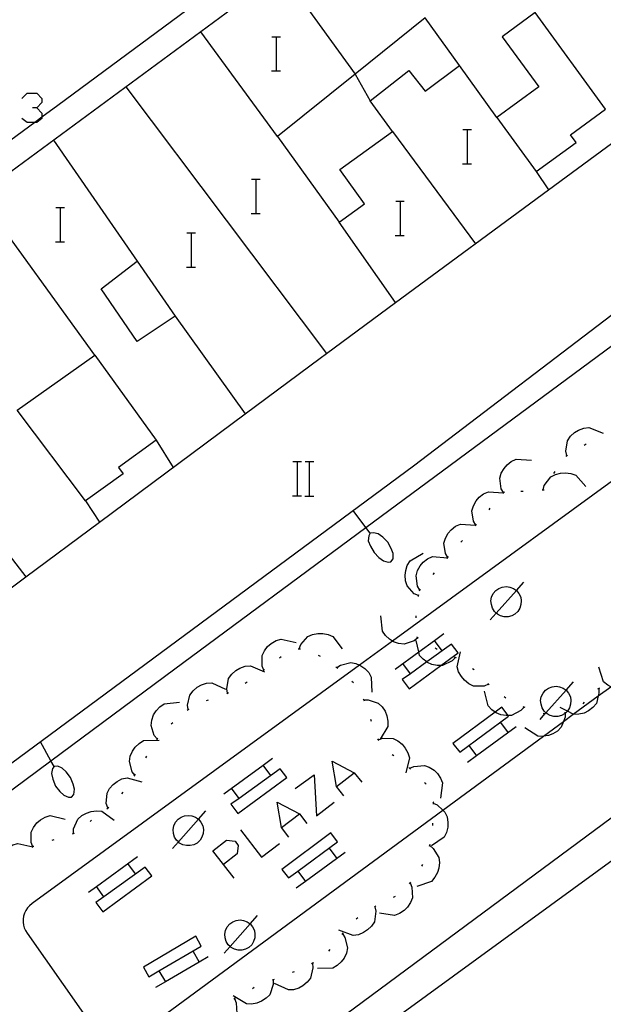
# Model space of a CAD drawing. Units: inches. Extents: x 674403 to 678122, y 4175303 to 4177692.
# Drawn here: x 676542 to 676569, y 4175677 to 4175723 of the extents above; entities that cross this region are included whole.
import ezdxf

# ---------------------------------------------------------------- set-up
doc = ezdxf.new("R2010")
doc.units = ezdxf.units.IN
doc.header["$MEASUREMENT"] = 0
doc.layers.add('Cartografia', color=7, linetype='Continuous')

# ---------------------------------------------------------------- blocks, each defined once
blk = doc.blocks.new('565')
at = {"layer": 'Cartografia', "color": 7, "linetype": 'Continuous'}
for points in [[(676551.568, 4175683.264), (676551.075, 4175683.905), (676551.715, 4175684.397), (676552.11, 4175684.348), (676552.257, 4175684.151), (676552.208, 4175683.757), (676551.568, 4175683.264)], [(676552.06, 4175682.624), (676551.568, 4175683.264)]]:
    blk.add_lwpolyline(points, dxfattribs=at)

msp = doc.modelspace()

# ---------------------------------------------------------------- linework, layer by layer
at = {"layer": 'Cartografia', "color": 7, "linetype": 'Continuous'}
for points in [[(676567.637, 4175736.298), (676543.837, 4175718.698), (676543.093, 4175718.151), (676542.754, 4175717.901), (676517.007, 4175698.948)], [(676533.477, 4175680.668), (676543.51, 4175688.113), (676549.297, 4175692.408), (676558.219, 4175699.002), (676575.168, 4175711.529), (676581.917, 4175716.518), (676581.997, 4175716.648), (676582.067, 4175716.798), (676582.117, 4175716.948), (676582.157, 4175717.108), (676582.187, 4175717.268), (676582.197, 4175717.428), (676582.197, 4175717.588), (676582.177, 4175717.748), (676582.147, 4175717.908), (676582.107, 4175718.068), (676582.047, 4175718.218), (676569.007, 4175736.158)], [(676531.697, 4175680.638), (676560.447, 4175701.878), (676580.957, 4175717.508), (676577.437, 4175722.628), (676574.237, 4175726.978), (676568.267, 4175735.248), (676564.698, 4175732.617), (676540.148, 4175714.517)], [(676554.277, 4175724.928), (676557.717, 4175720.168)], [(676564.337, 4175718.148), (676566.167, 4175715.618), (676568.037, 4175716.978), (676567.777, 4175717.328), (676569.407, 4175718.538), (676566.117, 4175723.038), (676564.577, 4175721.908), (676566.287, 4175719.568), (676564.337, 4175718.148)], [(676528.227, 4175686.068), (676531.646, 4175688.65), (676535.395, 4175691.481), (676538.807, 4175694.058), (676542.345, 4175696.691), (676545.786, 4175699.251), (676552.586, 4175704.31), (676556.077, 4175706.908), (676556.377, 4175707.129), (676559.597, 4175709.498), (676566.746, 4175714.76), (676570.277, 4175717.358), (676573.855, 4175719.991), (676577.437, 4175722.628)], [(676554.087, 4175717.248), (676556.967, 4175713.248), (676558.157, 4175714.108), (676556.997, 4175715.708), (676559.457, 4175717.488), (676558.417, 4175718.918), (676560.217, 4175720.338), (676560.977, 4175719.368), (676562.587, 4175720.568), (676560.987, 4175722.788), (676557.719, 4175720.164), (676554.087, 4175717.248)], [(676554.087, 4175717.248), (676550.507, 4175722.148)], [(676553.83, 4175721.915), (676554.05, 4175721.915), (676554.23, 4175721.915)], [(676554.05, 4175720.315), (676554.05, 4175721.915)], [(676553.81, 4175720.315), (676554.05, 4175720.315), (676554.23, 4175720.315)], [(676557.717, 4175720.168), (676557.719, 4175720.164), (676558.417, 4175718.918)], [(676564.337, 4175718.148), (676562.587, 4175720.568)], [(676542.157, 4175719.034), (676542.404, 4175719.281), (676542.847, 4175719.281), (676543.093, 4175719.034), (676543.093, 4175718.837), (676542.847, 4175718.591), (676542.65, 4175718.591)], [(676547.007, 4175719.568), (676556.377, 4175707.129), (676556.377, 4175707.128)], [(676542.847, 4175718.591), (676543.093, 4175718.344), (676543.093, 4175718.151), (676543.093, 4175718.098), (676542.847, 4175717.901), (676542.754, 4175717.901), (676542.404, 4175717.901), (676542.157, 4175718.098)], [(676559.457, 4175717.488), (676563.327, 4175712.248)], [(676562.74, 4175717.585), (676562.96, 4175717.585), (676563.14, 4175717.585)], [(676562.96, 4175715.985), (676562.96, 4175717.585)], [(676543.637, 4175717.088), (676547.537, 4175711.438)], [(676562.72, 4175715.985), (676562.96, 4175715.985), (676563.14, 4175715.985)], [(676566.167, 4175715.618), (676566.746, 4175714.76), (676566.747, 4175714.758)], [(676552.88, 4175715.255), (676553.1, 4175715.255), (676553.28, 4175715.255)], [(676553.1, 4175713.655), (676553.1, 4175715.255)], [(676545.567, 4175707.048), (676540.148, 4175714.517), (676540.147, 4175714.518)], [(676559.61, 4175714.235), (676559.83, 4175714.235), (676560.01, 4175714.235)], [(676559.83, 4175712.635), (676559.83, 4175714.235)], [(676543.74, 4175713.935), (676543.96, 4175713.935), (676544.14, 4175713.935)], [(676543.96, 4175712.335), (676543.96, 4175713.935)], [(676552.86, 4175713.655), (676553.1, 4175713.655), (676553.28, 4175713.655)], [(676559.597, 4175709.498), (676559.597, 4175709.498), (676556.967, 4175713.248)], [(676543.72, 4175712.335), (676543.96, 4175712.335), (676544.14, 4175712.335)], [(676549.86, 4175712.755), (676550.08, 4175712.755), (676550.26, 4175712.755)], [(676550.08, 4175711.155), (676550.08, 4175712.755)], [(676559.59, 4175712.635), (676559.83, 4175712.635), (676560.01, 4175712.635)], [(676547.537, 4175711.438), (676549.317, 4175708.868), (676547.537, 4175707.688), (676545.857, 4175710.138), (676547.537, 4175711.438)], [(676549.84, 4175711.155), (676550.08, 4175711.155), (676550.26, 4175711.155)], [(676549.317, 4175708.868), (676552.586, 4175704.31), (676552.587, 4175704.308)], [(676545.127, 4175700.248), (676541.927, 4175704.478), (676545.567, 4175707.048), (676548.427, 4175703.078), (676546.667, 4175701.808), (676546.887, 4175701.498), (676545.127, 4175700.248)], [(676567.597, 4175702.358), (676567.547, 4175702.558), (676567.627, 4175703.048), (676567.767, 4175703.258), (676567.957, 4175703.428), (676568.147, 4175703.548), (676568.387, 4175703.638), (676568.627, 4175703.668), (676569.297, 4175703.408)], [(676572.483, 4175703.18), (676559.461, 4175693.697), (676557.921, 4175692.576), (676542.627, 4175681.438), (676542.517, 4175681.338), (676542.417, 4175681.238), (676542.337, 4175681.118), (676542.277, 4175680.998), (676542.237, 4175680.858), (676542.217, 4175680.718), (676542.207, 4175680.578), (676542.227, 4175680.438), (676542.267, 4175680.308), (676542.317, 4175680.178), (676542.397, 4175680.058), (676545.767, 4175675.268)], [(676548.427, 4175703.078), (676549.217, 4175701.808)], [(676568.407, 4175702.848), (676568.497, 4175702.898)], [(676567.547, 4175702.328), (676567.637, 4175702.378)], [(676554.808, 4175702.078), (676555.028, 4175702.078), (676555.208, 4175702.078)], [(676555.028, 4175700.478), (676555.028, 4175702.078)], [(676555.388, 4175702.078), (676555.588, 4175702.078), (676555.788, 4175702.078)], [(676555.588, 4175700.478), (676555.588, 4175702.078)], [(676564.647, 4175700.628), (676564.537, 4175700.808), (676564.467, 4175701.298), (676564.537, 4175701.538), (676564.667, 4175701.758), (676564.807, 4175701.928), (676565.007, 4175702.088), (676565.237, 4175702.188), (676565.947, 4175702.138)], [(676538.647, 4175701.478), (676542.345, 4175696.691), (676542.347, 4175696.688)], [(676566.497, 4175700.758), (676566.547, 4175700.958), (676566.847, 4175701.358), (676567.067, 4175701.478), (676567.307, 4175701.538), (676567.537, 4175701.558), (676567.787, 4175701.528), (676568.017, 4175701.448), (676568.487, 4175700.908)], [(676566.997, 4175701.528), (676567.047, 4175701.618)], [(676554.788, 4175700.478), (676555.028, 4175700.478), (676555.208, 4175700.478)], [(676555.368, 4175700.458), (676555.788, 4175700.458)], [(676563.347, 4175699.108), (676563.345, 4175699.111), (676563.237, 4175699.288), (676563.167, 4175699.778), (676563.237, 4175700.018), (676563.367, 4175700.238), (676563.507, 4175700.408), (676563.707, 4175700.568), (676563.937, 4175700.668), (676564.644, 4175700.618), (676564.647, 4175700.618)], [(676564.617, 4175700.588), (676564.644, 4175700.618), (676564.687, 4175700.668)], [(676565.457, 4175700.698), (676565.517, 4175700.688), (676565.557, 4175700.688)], [(676566.447, 4175700.758), (676566.497, 4175700.758), (676566.547, 4175700.758)], [(676545.127, 4175700.248), (676545.786, 4175699.251), (676545.787, 4175699.248)], [(676563.967, 4175699.828), (676564.027, 4175699.908)], [(676558.417, 4175698.738), (676558.219, 4175699.002), (676557.627, 4175699.788)], [(676562.037, 4175697.598), (676561.927, 4175697.778), (676561.857, 4175698.268), (676561.927, 4175698.508), (676562.057, 4175698.728), (676562.197, 4175698.898), (676562.397, 4175699.058), (676562.627, 4175699.158), (676563.337, 4175699.108)], [(676563.317, 4175699.078), (676563.345, 4175699.111), (676563.377, 4175699.148)], [(676558.357, 4175698.618), (676558.327, 4175698.378)], [(676558.417, 4175698.738), (676558.357, 4175698.618)], [(676558.567, 4175698.758), (676558.417, 4175698.738)], [(676558.797, 4175698.698), (676558.567, 4175698.758)], [(676559.007, 4175698.548), (676558.797, 4175698.698)], [(676559.237, 4175698.308), (676559.007, 4175698.548)], [(676558.327, 4175698.378), (676558.437, 4175698.128)], [(676558.437, 4175698.128), (676558.597, 4175697.828)], [(676559.397, 4175698.018), (676559.237, 4175698.308)], [(676562.657, 4175698.318), (676562.727, 4175698.388)], [(676558.597, 4175697.828), (676558.827, 4175697.598)], [(676558.827, 4175697.598), (676559.037, 4175697.448)], [(676559.487, 4175697.788), (676559.397, 4175698.018)], [(676559.487, 4175697.538), (676559.487, 4175697.788)], [(676560.677, 4175695.818), (676560.676, 4175695.819), (676560.477, 4175695.908), (676560.147, 4175696.278), (676560.067, 4175696.508), (676560.047, 4175696.768), (676560.077, 4175696.988), (676560.147, 4175697.228), (676560.277, 4175697.438), (676560.897, 4175697.798)], [(676560.737, 4175696.078), (676560.735, 4175696.081), (676560.627, 4175696.258), (676560.557, 4175696.748), (676560.627, 4175696.988), (676560.757, 4175697.208), (676560.897, 4175697.378), (676561.097, 4175697.538), (676561.327, 4175697.638), (676562.034, 4175697.588), (676562.037, 4175697.588)], [(676562.007, 4175697.558), (676562.034, 4175697.588), (676562.077, 4175697.638)], [(676559.037, 4175697.448), (676559.257, 4175697.388)], [(676559.257, 4175697.388), (676559.387, 4175697.398)], [(676559.387, 4175697.398), (676559.487, 4175697.538)], [(676561.357, 4175696.798), (676561.417, 4175696.878)], [(676564.027, 4175694.688), (676564.302, 4175694.999), (676565.243, 4175696.06), (676565.587, 4175696.448)], [(676564.427, 4175696.148), (676564.587, 4175696.218)], [(676564.587, 4175696.218), (676564.777, 4175696.238)], [(676564.777, 4175696.238), (676564.937, 4175696.218)], [(676564.937, 4175696.218), (676565.107, 4175696.148)], [(676560.667, 4175695.778), (676560.676, 4175695.819), (676560.687, 4175695.868)], [(676560.707, 4175696.048), (676560.735, 4175696.081), (676560.767, 4175696.118)], [(676564.087, 4175695.748), (676564.167, 4175695.918)], [(676564.167, 4175695.918), (676564.287, 4175696.058)], [(676564.287, 4175696.058), (676564.427, 4175696.148)], [(676565.107, 4175696.148), (676565.243, 4175696.06), (676565.247, 4175696.058)], [(676565.247, 4175696.058), (676565.357, 4175695.918)], [(676565.357, 4175695.918), (676565.447, 4175695.748)], [(676564.057, 4175695.578), (676564.087, 4175695.748)], [(676564.077, 4175695.398), (676564.057, 4175695.578)], [(676564.127, 4175695.228), (676564.077, 4175695.398)], [(676565.457, 4175695.398), (676565.397, 4175695.228)], [(676565.447, 4175695.748), (676565.467, 4175695.578)], [(676565.467, 4175695.578), (676565.457, 4175695.398)], [(676560.637, 4175693.848), (676560.467, 4175693.708), (676559.997, 4175693.558), (676559.747, 4175693.588), (676559.507, 4175693.668), (676559.461, 4175693.697), (676559.317, 4175693.788), (676559.127, 4175693.958), (676558.987, 4175694.158), (676558.917, 4175694.868)], [(676560.557, 4175694.778), (676560.567, 4175694.878)], [(676564.217, 4175695.078), (676564.127, 4175695.228)], [(676564.357, 4175694.948), (676564.302, 4175694.999), (676564.217, 4175695.078)], [(676564.507, 4175694.868), (676564.357, 4175694.948)], [(676564.677, 4175694.828), (676564.507, 4175694.868)], [(676565.027, 4175694.868), (676564.857, 4175694.828)], [(676565.177, 4175694.948), (676565.027, 4175694.868)], [(676565.317, 4175695.078), (676565.177, 4175694.948)], [(676565.397, 4175695.228), (676565.317, 4175695.078)], [(676564.857, 4175694.828), (676564.677, 4175694.828)], [(676555.107, 4175693.338), (676555.177, 4175693.538), (676555.507, 4175693.908), (676555.727, 4175694.008), (676555.977, 4175694.058), (676556.207, 4175694.058), (676556.457, 4175694.008), (676556.677, 4175693.908), (676557.107, 4175693.338)], [(676559.577, 4175692.378), (676560.681, 4175693.187), (676561.418, 4175693.727), (676561.857, 4175694.048)], [(676553.447, 4175692.328), (676553.444, 4175692.335), (676553.367, 4175692.528), (676553.367, 4175693.018), (676553.477, 4175693.238), (676553.627, 4175693.448), (676553.797, 4175693.588), (676554.027, 4175693.718), (676554.257, 4175693.788), (676554.957, 4175693.628)], [(676562.217, 4175693.548), (676561.065, 4175692.721), (676560.302, 4175692.175), (676559.917, 4175691.898)], [(676562.397, 4175692.928), (676562.247, 4175692.768), (676561.797, 4175692.558), (676561.723, 4175692.558), (676561.547, 4175692.558), (676561.297, 4175692.608), (676561.097, 4175692.698), (676561.065, 4175692.721), (676560.887, 4175692.848), (676560.717, 4175693.028), (676560.681, 4175693.187), (676560.557, 4175693.728)], [(676560.677, 4175693.828), (676560.617, 4175693.868), (676560.607, 4175693.888)], [(676561.777, 4175693.238), (676561.418, 4175693.727), (676561.417, 4175693.728)], [(676562.527, 4175693.148), (676562.217, 4175693.548)], [(676555.057, 4175693.338), (676555.107, 4175693.338), (676555.157, 4175693.338)], [(676555.987, 4175693.038), (676556.077, 4175692.988)], [(676560.237, 4175691.468), (676561.723, 4175692.558), (676562.527, 4175693.148)], [(676561.537, 4175693.308), (676561.447, 4175693.358)], [(676563.947, 4175691.678), (676563.737, 4175691.598), (676563.247, 4175691.598), (676563.027, 4175691.708), (676562.827, 4175691.868), (676562.677, 4175692.038), (676562.547, 4175692.258), (676562.477, 4175692.498), (676562.637, 4175693.188)], [(676554.187, 4175692.918), (676554.267, 4175692.978)], [(676556.857, 4175692.458), (676556.86, 4175692.46), (676557.027, 4175692.578), (676557.507, 4175692.698), (676557.747, 4175692.648), (676557.921, 4175692.576), (676557.987, 4175692.548), (676558.167, 4175692.418), (676558.347, 4175692.228), (676558.467, 4175692.018), (676558.487, 4175691.308)], [(676560.307, 4175692.168), (676560.302, 4175692.175), (676559.947, 4175692.648)], [(676562.447, 4175692.908), (676562.357, 4175692.948)], [(676551.757, 4175691.258), (676551.757, 4175691.26), (676551.717, 4175691.468), (676551.807, 4175691.948), (676551.957, 4175692.148), (676552.147, 4175692.318), (676552.337, 4175692.428), (676552.577, 4175692.518), (676552.827, 4175692.538), (676553.477, 4175692.258)], [(676553.407, 4175692.298), (676553.444, 4175692.335), (676553.477, 4175692.368)], [(676556.817, 4175692.488), (676556.86, 4175692.46), (676556.907, 4175692.428)], [(676563.277, 4175692.348), (676563.197, 4175692.408)], [(676570.997, 4175691.888), (676570.857, 4175691.718), (676570.437, 4175691.448), (676570.197, 4175691.428), (676569.937, 4175691.448), (676569.727, 4175691.518), (676569.648, 4175691.561), (676569.507, 4175691.638), (676569.317, 4175691.798), (676569.087, 4175692.478)], [(676549.927, 4175690.488), (676549.926, 4175690.495), (676549.887, 4175690.698), (676549.997, 4175691.178), (676550.147, 4175691.378), (676550.337, 4175691.538), (676550.537, 4175691.648), (676550.777, 4175691.728), (676551.017, 4175691.748), (676551.667, 4175691.448)], [(676552.577, 4175691.738), (676552.667, 4175691.788)], [(676557.567, 4175691.828), (676557.637, 4175691.758)], [(676559.917, 4175691.898), (676560.237, 4175691.468)], [(676563.977, 4175691.648), (676563.947, 4175691.678), (676563.907, 4175691.718)], [(676566.347, 4175690.038), (676566.579, 4175690.3), (676566.622, 4175690.349), (676567.563, 4175691.41), (676567.907, 4175691.798)], [(676547.271, 4175675.108), (676561.811, 4175685.799), (676566.506, 4175689.251), (676567.438, 4175689.937), (676567.901, 4175690.277), (676569.066, 4175691.134), (676569.648, 4175691.561)], [(676551.717, 4175691.238), (676551.757, 4175691.26), (676551.807, 4175691.288)], [(676565.607, 4175690.608), (676565.606, 4175690.607), (676565.457, 4175690.448), (676565.017, 4175690.218), (676564.854, 4175690.218), (676564.767, 4175690.218), (676564.517, 4175690.258), (676564.307, 4175690.348), (676564.255, 4175690.383), (676564.097, 4175690.488), (676563.927, 4175690.668), (676563.747, 4175691.358)], [(676566.407, 4175691.098), (676566.487, 4175691.268)], [(676566.487, 4175691.268), (676566.607, 4175691.408)], [(676566.607, 4175691.408), (676566.747, 4175691.498)], [(676566.747, 4175691.498), (676566.907, 4175691.568)], [(676566.907, 4175691.568), (676567.097, 4175691.588)], [(676567.097, 4175691.588), (676567.257, 4175691.568)], [(676567.257, 4175691.568), (676567.427, 4175691.498)], [(676569.087, 4175691.478), (676569.097, 4175691.258), (676569.066, 4175691.134), (676568.977, 4175690.778), (676568.817, 4175690.588), (676568.607, 4175690.438), (676568.407, 4175690.338), (676568.167, 4175690.278), (676567.917, 4175690.268), (676567.901, 4175690.277), (676567.628, 4175690.42), (676567.287, 4175690.598)], [(676567.427, 4175691.498), (676567.563, 4175691.41), (676567.567, 4175691.408)], [(676567.567, 4175691.408), (676567.677, 4175691.268)], [(676567.677, 4175691.268), (676567.767, 4175691.098)], [(676569.127, 4175691.498), (676569.037, 4175691.458)], [(676548.477, 4175689.128), (676548.337, 4175689.288), (676548.187, 4175689.758), (676548.217, 4175690.008), (676548.307, 4175690.248), (676548.417, 4175690.438), (676548.597, 4175690.628), (676548.797, 4175690.768), (676549.507, 4175690.838)], [(676550.767, 4175690.928), (676550.867, 4175690.958)], [(676558.097, 4175690.998), (676558.137, 4175690.908)], [(676558.117, 4175690.958), (676558.327, 4175690.958), (676558.797, 4175690.798), (676558.977, 4175690.628), (676559.117, 4175690.418), (676559.197, 4175690.208), (676559.247, 4175689.958), (676559.237, 4175689.708), (676558.878, 4175689.117), (676558.867, 4175689.098)], [(676564.757, 4175691.038), (676564.677, 4175691.088)], [(676566.377, 4175690.928), (676566.407, 4175691.098)], [(676566.397, 4175690.748), (676566.377, 4175690.928)], [(676566.447, 4175690.578), (676566.397, 4175690.748)], [(676567.777, 4175690.748), (676567.717, 4175690.578)], [(676567.767, 4175691.098), (676567.787, 4175690.928)], [(676567.787, 4175690.928), (676567.777, 4175690.748)], [(676568.407, 4175690.838), (676568.347, 4175690.768)], [(676549.877, 4175690.468), (676549.926, 4175690.495), (676549.967, 4175690.518)], [(676564.557, 4175690.608), (676564.255, 4175690.383), (676562.277, 4175688.908)], [(676564.877, 4175690.188), (676564.854, 4175690.218), (676564.557, 4175690.608)], [(676565.647, 4175690.588), (676565.606, 4175690.607), (676565.557, 4175690.628)], [(676567.517, 4175690.358), (676567.517, 4175690.353), (676567.517, 4175690.317), (676567.517, 4175690.138), (676567.438, 4175689.937), (676567.337, 4175689.678), (676567.167, 4175689.498), (676566.947, 4175689.368), (676566.737, 4175689.288), (676566.506, 4175689.251), (676566.487, 4175689.248), (676566.247, 4175689.258), (676565.637, 4175689.648)], [(676566.537, 4175690.428), (676566.447, 4175690.578)], [(676566.597, 4175690.298), (676566.579, 4175690.3), (676566.497, 4175690.308)], [(676566.677, 4175690.298), (676566.622, 4175690.349), (676566.537, 4175690.428)], [(676566.827, 4175690.218), (676566.677, 4175690.298)], [(676567.497, 4175690.298), (676567.347, 4175690.218)], [(676567.567, 4175690.368), (676567.517, 4175690.353), (676567.467, 4175690.338)], [(676567.637, 4175690.428), (676567.628, 4175690.42), (676567.517, 4175690.317), (676567.497, 4175690.298)], [(676567.717, 4175690.578), (676567.637, 4175690.428)], [(676549.127, 4175689.828), (676549.197, 4175689.898)], [(676558.427, 4175690.058), (676558.457, 4175689.958)], [(676562.597, 4175688.508), (676564.877, 4175690.188)], [(676564.497, 4175689.898), (676564.857, 4175689.418)], [(676566.997, 4175690.178), (676566.827, 4175690.218)], [(676567.177, 4175690.178), (676566.997, 4175690.178)], [(676567.347, 4175690.218), (676567.177, 4175690.178)], [(676565.237, 4175689.688), (676563.386, 4175688.34), (676562.957, 4175688.028)], [(676543.657, 4175687.848), (676543.51, 4175688.113), (676543.017, 4175688.998)], [(676547.427, 4175687.428), (676547.425, 4175687.431), (676547.297, 4175687.598), (676547.177, 4175688.078), (676547.217, 4175688.318), (676547.317, 4175688.558), (676547.447, 4175688.738), (676547.627, 4175688.918), (676547.837, 4175689.048), (676548.557, 4175689.068)], [(676548.457, 4175689.088), (676548.497, 4175689.158), (676548.507, 4175689.168)], [(676558.757, 4175689.128), (676558.797, 4175689.088), (676558.827, 4175689.058)], [(676558.797, 4175689.088), (676558.878, 4175689.117), (676558.997, 4175689.158), (676559.487, 4175689.148), (676559.707, 4175689.038), (676559.907, 4175688.878), (676560.057, 4175688.698), (676560.177, 4175688.478), (676560.247, 4175688.238), (676560.077, 4175687.548)], [(676562.277, 4175688.908), (676562.597, 4175688.508)], [(676559.437, 4175688.408), (676559.517, 4175688.348)], [(676563.027, 4175688.818), (676563.386, 4175688.34), (676563.387, 4175688.338)], [(676547.937, 4175688.238), (676547.987, 4175688.318)], [(676551.577, 4175686.558), (676553.418, 4175687.907), (676553.857, 4175688.228)], [(676557.184, 4175686.467), (676556.84, 4175686.91), (676556.642, 4175688.093), (676557.677, 4175687.551), (676558.022, 4175687.107)], [(676543.587, 4175687.748), (676543.537, 4175687.508)], [(676543.537, 4175687.508), (676543.607, 4175687.248)], [(676543.657, 4175687.848), (676543.587, 4175687.748)], [(676543.827, 4175687.858), (676543.657, 4175687.848)], [(676544.037, 4175687.768), (676543.827, 4175687.858)], [(676544.227, 4175687.598), (676544.037, 4175687.768)], [(676544.417, 4175687.328), (676544.227, 4175687.598)], [(676554.217, 4175687.728), (676552.296, 4175686.35), (676551.917, 4175686.078)], [(676553.777, 4175687.418), (676553.418, 4175687.907), (676553.417, 4175687.908)], [(676554.527, 4175687.328), (676554.217, 4175687.728)], [(676556.84, 4175686.91), (676557.677, 4175687.551)], [(676560.227, 4175687.788), (676560.297, 4175687.718)], [(676560.267, 4175687.758), (676560.457, 4175687.848), (676560.947, 4175687.888), (676561.177, 4175687.808), (676561.397, 4175687.668), (676561.557, 4175687.508), (676561.707, 4175687.298), (676561.797, 4175687.078), (676561.697, 4175686.368)], [(676543.607, 4175687.248), (676543.727, 4175686.928)], [(676544.547, 4175687.018), (676544.417, 4175687.328)], [(676546.167, 4175685.908), (676546.097, 4175686.108), (676546.137, 4175686.598), (676546.247, 4175686.818), (676546.417, 4175687.008), (676546.597, 4175687.148), (676546.827, 4175687.258), (676547.067, 4175687.318), (676547.757, 4175687.118)], [(676547.397, 4175687.388), (676547.425, 4175687.431), (676547.457, 4175687.478)], [(676587.532, 4175666.838), (676572.957, 4175686.608), (676572.887, 4175686.708), (676572.797, 4175686.808), (676572.697, 4175686.898), (676572.587, 4175686.968), (676572.477, 4175687.018), (676572.347, 4175687.048), (676572.217, 4175687.068), (676572.087, 4175687.068), (676571.967, 4175687.048), (676571.837, 4175687.008), (676571.784, 4175686.984), (676571.727, 4175686.958), (676571.288, 4175686.633), (676550.067, 4175670.925)], [(676552.237, 4175685.648), (676554.527, 4175687.328)], [(676554.918, 4175686.812), (676555.805, 4175687.452), (676555.903, 4175685.531), (676556.741, 4175686.171)], [(676560.947, 4175687.098), (676560.997, 4175687.058), (676561.007, 4175687.018)], [(676543.727, 4175686.928), (676543.927, 4175686.668)], [(676543.927, 4175686.668), (676544.117, 4175686.498)], [(676544.607, 4175686.778), (676544.547, 4175687.018)], [(676544.577, 4175686.528), (676544.607, 4175686.778)], [(676546.827, 4175686.568), (676546.887, 4175686.648)], [(676552.297, 4175686.348), (676552.296, 4175686.35), (676551.947, 4175686.828)], [(676544.117, 4175686.498), (676544.327, 4175686.408)], [(676544.327, 4175686.408), (676544.467, 4175686.408)], [(676544.467, 4175686.408), (676544.577, 4175686.528)], [(676554.622, 4175684.545), (676554.278, 4175684.989), (676554.08, 4175686.171), (676555.115, 4175685.629), (676555.46, 4175685.186)], [(676561.357, 4175686.138), (676561.365, 4175686.135), (676561.547, 4175686.048), (676561.811, 4175685.799), (676561.907, 4175685.708), (676562.007, 4175685.488), (676562.047, 4175685.228), (676562.037, 4175685.008), (676561.977, 4175684.758), (676561.867, 4175684.538), (676561.277, 4175684.138)], [(676561.347, 4175686.188), (676561.367, 4175686.148), (676561.365, 4175686.135), (676561.357, 4175686.088)], [(676544.567, 4175684.718), (676544.567, 4175684.928), (676544.767, 4175685.388), (676544.947, 4175685.548), (676545.167, 4175685.668), (676545.387, 4175685.738), (676545.637, 4175685.768), (676545.887, 4175685.748), (676546.467, 4175685.328)], [(676546.127, 4175685.868), (676546.207, 4175685.938)], [(676549.187, 4175684.008), (676549.462, 4175684.319), (676550.403, 4175685.381), (676550.747, 4175685.768)], [(676551.917, 4175686.078), (676552.237, 4175685.648)], [(676542.667, 4175684.088), (676542.666, 4175684.092), (676542.587, 4175684.288), (676542.587, 4175684.778), (676542.697, 4175684.998), (676542.847, 4175685.208), (676543.017, 4175685.348), (676543.247, 4175685.478), (676543.477, 4175685.548), (676544.177, 4175685.388)], [(676545.337, 4175685.268), (676545.407, 4175685.328)], [(676549.247, 4175685.068), (676549.327, 4175685.238)], [(676549.327, 4175685.238), (676549.447, 4175685.378)], [(676549.447, 4175685.378), (676549.587, 4175685.468)], [(676549.587, 4175685.468), (676549.747, 4175685.538)], [(676549.747, 4175685.538), (676549.937, 4175685.558)], [(676549.937, 4175685.558), (676550.097, 4175685.538)], [(676550.097, 4175685.538), (676550.267, 4175685.468)], [(676550.267, 4175685.468), (676550.403, 4175685.381), (676550.407, 4175685.378)], [(676550.407, 4175685.378), (676550.517, 4175685.238)], [(676550.517, 4175685.238), (676550.607, 4175685.068)], [(676572.457, 4175685.448), (676550.897, 4175669.738), (676554.571, 4175664.711), (676558.421, 4175659.442), (676562.251, 4175654.201), (676565.907, 4175649.198), (676572.557, 4175654.188), (676587.287, 4175665.238), (676586.635, 4175666.125), (676583.797, 4175669.988)], [(676554.278, 4175684.989), (676555.115, 4175685.629)], [(676561.327, 4175685.188), (676561.327, 4175685.088)], [(676544.517, 4175684.698), (676544.607, 4175684.728)], [(676549.217, 4175684.898), (676549.247, 4175685.068)], [(676549.237, 4175684.718), (676549.217, 4175684.898)], [(676550.607, 4175685.068), (676550.627, 4175684.898)], [(676550.627, 4175684.898), (676550.617, 4175684.718)], [(676552.356, 4175684.89), (676553.341, 4175683.609), (676554.179, 4175684.25)], [(676556.587, 4175684.738), (676554.287, 4175683.038)], [(676556.887, 4175684.318), (676556.587, 4175684.738)], [(676543.567, 4175684.398), (676543.657, 4175684.428)], [(676549.287, 4175684.548), (676549.237, 4175684.718)], [(676549.377, 4175684.398), (676549.287, 4175684.548)], [(676549.517, 4175684.268), (676549.462, 4175684.319), (676549.377, 4175684.398)], [(676549.667, 4175684.188), (676549.517, 4175684.268)], [(676550.337, 4175684.268), (676550.187, 4175684.188)], [(676550.477, 4175684.398), (676550.337, 4175684.268)], [(676550.557, 4175684.548), (676550.477, 4175684.398)], [(676550.617, 4175684.718), (676550.557, 4175684.548)], [(676554.607, 4175682.638), (676555.043, 4175682.96), (676556.887, 4175684.318)], [(676541.157, 4175682.788), (676541.077, 4175682.988), (676541.077, 4175683.478), (676541.187, 4175683.698), (676541.337, 4175683.908), (676541.507, 4175684.048), (676541.737, 4175684.178), (676541.967, 4175684.248), (676542.663, 4175684.089), (676542.667, 4175684.088)], [(676542.627, 4175684.058), (676542.663, 4175684.089), (676542.666, 4175684.092), (676542.697, 4175684.118), (676542.707, 4175684.118)], [(676549.837, 4175684.148), (676549.667, 4175684.188)], [(676550.017, 4175684.148), (676549.837, 4175684.148)], [(676550.187, 4175684.188), (676550.017, 4175684.148)], [(676557.247, 4175683.818), (676555.396, 4175682.47), (676554.967, 4175682.158)], [(676556.507, 4175684.028), (676556.867, 4175683.548)], [(676561.197, 4175684.158), (676561.357, 4175684.018), (676561.627, 4175683.598), (676561.657, 4175683.358), (676561.627, 4175683.098), (676561.557, 4175682.888), (676561.437, 4175682.668), (676561.277, 4175682.478), (676560.597, 4175682.238)], [(676561.207, 4175684.198), (676561.177, 4175684.108)], [(676545.267, 4175681.968), (676545.637, 4175682.238), (676547.557, 4175683.638)], [(676547.907, 4175683.138), (676545.986, 4175681.76), (676545.607, 4175681.488)], [(676547.467, 4175682.828), (676547.107, 4175683.308)], [(676548.217, 4175682.738), (676547.907, 4175683.138)], [(676554.287, 4175683.038), (676554.607, 4175682.638)], [(676555.037, 4175682.968), (676555.043, 4175682.96), (676555.396, 4175682.47), (676555.397, 4175682.468)], [(676560.857, 4175683.268), (676560.807, 4175683.188)], [(676545.927, 4175681.058), (676548.217, 4175682.738)], [(676560.307, 4175682.448), (676560.237, 4175682.368)], [(676545.987, 4175681.758), (676545.986, 4175681.76), (676545.637, 4175682.238), (676545.637, 4175682.238)], [(676560.277, 4175682.408), (676560.357, 4175682.208), (676560.387, 4175681.708), (676560.297, 4175681.488), (676560.157, 4175681.268), (676559.997, 4175681.118), (676559.787, 4175680.978), (676559.557, 4175680.888), (676558.847, 4175680.998)], [(676559.577, 4175681.768), (676559.487, 4175681.728)], [(676545.607, 4175681.488), (676545.927, 4175681.058)], [(676558.637, 4175681.298), (676558.638, 4175681.295), (676558.677, 4175681.088), (676558.617, 4175680.588), (676558.477, 4175680.388), (676558.297, 4175680.208), (676558.107, 4175680.088), (676557.877, 4175679.988), (676557.627, 4175679.948), (676556.957, 4175680.198)], [(676558.687, 4175681.328), (676558.638, 4175681.295), (676558.597, 4175681.268)], [(676551.597, 4175679.128), (676551.872, 4175679.439), (676552.813, 4175680.501), (676553.157, 4175680.888)], [(676551.857, 4175680.498), (676551.997, 4175680.588)], [(676551.997, 4175680.588), (676552.157, 4175680.658)], [(676552.157, 4175680.658), (676552.347, 4175680.678)], [(676552.347, 4175680.678), (676552.507, 4175680.658)], [(676552.507, 4175680.658), (676552.677, 4175680.588)], [(676552.677, 4175680.588), (676552.813, 4175680.501), (676552.817, 4175680.498)], [(676557.847, 4175680.778), (676557.767, 4175680.718)], [(676551.627, 4175680.018), (676551.657, 4175680.188)], [(676551.657, 4175680.188), (676551.737, 4175680.358)], [(676551.737, 4175680.358), (676551.857, 4175680.498)], [(676552.817, 4175680.498), (676552.927, 4175680.358)], [(676552.927, 4175680.358), (676553.017, 4175680.188)], [(676553.017, 4175680.188), (676553.037, 4175680.018)], [(676550.277, 4175679.918), (676547.827, 4175678.478)], [(676550.527, 4175679.458), (676550.277, 4175679.918)], [(676551.647, 4175679.838), (676551.627, 4175680.018)], [(676551.697, 4175679.668), (676551.647, 4175679.838)], [(676551.787, 4175679.518), (676551.697, 4175679.668)], [(676552.967, 4175679.668), (676552.887, 4175679.518)], [(676553.027, 4175679.838), (676552.967, 4175679.668)], [(676553.037, 4175680.018), (676553.027, 4175679.838)], [(676557.127, 4175680.038), (676557.237, 4175679.858), (676557.357, 4175679.368), (676557.307, 4175679.128), (676557.197, 4175678.898), (676557.067, 4175678.718), (676556.877, 4175678.548), (676556.667, 4175678.418), (676555.957, 4175678.408)], [(676557.157, 4175680.078), (676557.127, 4175680.038), (676557.097, 4175679.998)], [(676548.087, 4175678.028), (676548.547, 4175678.298), (676550.527, 4175679.458)], [(676550.137, 4175679.228), (676550.437, 4175678.709), (676550.437, 4175678.708)], [(676551.927, 4175679.388), (676551.872, 4175679.439), (676551.787, 4175679.518)], [(676552.077, 4175679.308), (676551.927, 4175679.388)], [(676552.247, 4175679.268), (676552.077, 4175679.308)], [(676552.427, 4175679.268), (676552.247, 4175679.268)], [(676552.597, 4175679.308), (676552.427, 4175679.268)], [(676552.747, 4175679.388), (676552.597, 4175679.308)], [(676552.887, 4175679.518), (676552.747, 4175679.388)], [(676556.537, 4175679.298), (676556.467, 4175679.218)], [(676550.847, 4175678.948), (676550.437, 4175678.709), (676548.865, 4175677.791), (676548.397, 4175677.518)], [(676547.827, 4175678.478), (676548.087, 4175678.028)], [(676548.547, 4175678.298), (676548.547, 4175678.298), (676548.865, 4175677.791), (676548.867, 4175677.788)], [(676555.717, 4175678.658), (676555.718, 4175678.651), (676555.737, 4175678.438), (676555.627, 4175677.958), (676555.477, 4175677.768), (676555.277, 4175677.598), (676555.087, 4175677.498), (676554.837, 4175677.418), (676554.597, 4175677.408), (676553.947, 4175677.708)], [(676555.767, 4175678.678), (676555.718, 4175678.651), (676555.677, 4175678.628)], [(676553.887, 4175677.878), (676553.887, 4175677.658), (676553.727, 4175677.188), (676553.557, 4175677.018), (676553.337, 4175676.878), (676553.127, 4175676.788), (676552.877, 4175676.748), (676552.637, 4175676.758), (676552.027, 4175677.128)], [(676553.927, 4175677.898), (676553.837, 4175677.858)], [(676554.867, 4175678.248), (676554.767, 4175678.218)], [(676553.007, 4175677.518), (676552.917, 4175677.468)], [(676552.087, 4175677.008), (676552.167, 4175676.808), (676552.197, 4175676.308), (676552.107, 4175676.088), (676551.967, 4175675.868), (676551.807, 4175675.718), (676551.597, 4175675.578), (676551.367, 4175675.488), (676550.657, 4175675.598)], [(676552.127, 4175677.048), (676552.087, 4175677.008), (676552.057, 4175676.978)]]:
    msp.add_lwpolyline(points, dxfattribs=at)

# ---------------------------------------------------------------- block references
at = {"layer": 'Cartografia'}
msp.add_blockref('565', (0, 0), dxfattribs=at)

doc.saveas('drawing.dxf')
